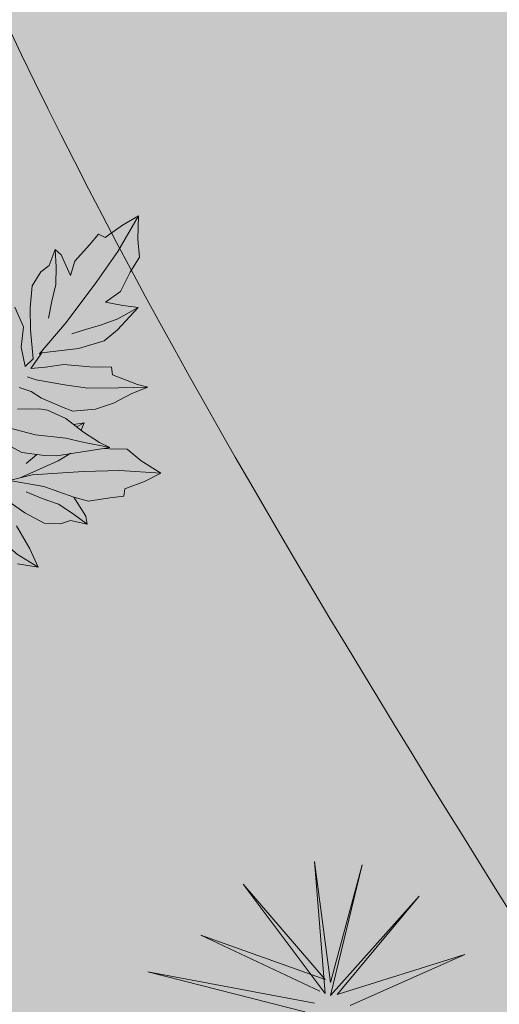
# Model space of a CAD drawing. Units: millimetres. Extents: x 165015 to 335285, y 42807 to 97644.
# Drawn here: x 165951 to 166013, y 51698 to 51826 of the extents above; entities that cross this region are included whole.
import ezdxf

# ---------------------------------------------------------------- set-up
doc = ezdxf.new("R2010")
doc.units = ezdxf.units.MM
doc.header["$LTSCALE"] = 0.03
for name, color, linetype, lineweight in [('0.00', 8, 'Continuous', 0), ('Pasto', 83, 'Continuous', 0), ('Sobra Vegetacion', 78, 'Continuous', 9), ('Vegatacion 2', 80, 'Continuous', 0), ('Vegetación 1', 83, 'Continuous', 5)]:
    doc.layers.add(name, color=color, linetype=linetype, lineweight=lineweight)

msp = doc.modelspace()

# ---------------------------------------------------------------- hatches: boundary and pattern name
at = {"layer": 'Pasto'}
h = msp.add_hatch(dxfattribs=at)
h.set_pattern_fill('AR-SAND', color=256, scale=0.3, style=0)
h.set_pattern_definition([(37.50000000000001, (0, 0), (-0.4800093887952137, 14.68239711988027), [0, -11.5824, 0, -12.954, 0, -12.3825]), (7.499999999999999, (0, 0), (13.48569849414008, 21.50475301705063), [0, -6.248400000000001, 0, -10.4394, 0, -4.0005]), (327.5, (-9.372599999999998, 0), (23.72977110724374, 0.04311554035637073), [0, -3.81, 0, -13.716, 0, -17.907]), (317.5, (-9.372599999999998, 0), (22.90669357416892, 6.687879697716487), [0, -1.905, 0, -8.991599999999998, 0, -10.287])])
edge = h.paths.add_edge_path()
edge.add_spline(control_points=[(166036.098271745, 51689.41456187585), (166041.6395753942, 51733.28517312884), (166046.061223499, 51820.06562644189), (165942.1081444945, 51942.06853504646), (165841.0485083635, 51973.28127358147), (165780.9266023092, 51991.85020382646)], knot_values=[0, 0, 0, 0, 128.3582313008969, 255.399175676171, 441.9738516164714, 441.9738516164714, 441.9738516164714, 441.9738516164714], degree=3, periodic=0)
edge.add_line((165780.9266023092, 51991.85020382646), (165780.1398790368, 51916.82780648168))
edge.add_arc((165787.5007730288, 51667.36274646187), 249.5736342866539, 5.06914834942279, 91.69011975164949, ccw=False)
edge = h.paths.add_edge_path()
edge.add_spline(control_points=[(165771.5872931799, 51101.24815228472), (165853.2090380403, 51073.88000688918), (166029.2252276207, 51014.8609712554), (166046.5870408546, 51204.73143097137), (166042.5463640651, 51303.16009932773)], knot_values=[816.9259876214198, 816.9259876214198, 816.9259876214198, 816.9259876214198, 1029.604890166594, 1275.565166362057, 1275.565166362057, 1275.565166362057, 1275.565166362057], degree=3, periodic=0)
edge.add_arc((165856.0263690582, 51304.85727098836), 186.527716248826, 243.21756365213412, 359.47867203353564, ccw=False)
edge.add_line((165771.9762520845, 51138.3395038711), (165771.5872931799, 51101.24815228472))
at = {"layer": 'Sobra Vegetacion'}
h = msp.add_hatch(dxfattribs=at)
h.set_pattern_fill('AR-SAND', color=256, scale=0.5, style=0)
h.set_pattern_definition([(37.50000000000001, (0, 0), (-0.8000156479920228, 24.47066186646712), [0, -19.304, 0, -21.59, 0, -20.6375]), (7.499999999999999, (0, 0), (22.47616415690013, 35.84125502841771), [0, -10.414, 0, -17.399, 0, -6.6675]), (327.5, (-15.621, 0), (39.5496185120729, 0.07185923392728455), [0, -6.35, 0, -22.86, 0, -29.845]), (317.5, (-15.621, 0), (38.17782262361486, 11.14646616286081), [0, -3.175, 0, -14.986, 0, -17.145])])
edge = h.paths.add_edge_path()
edge.add_spline(control_points=[(165771.5872931799, 51101.24815228472), (165853.2090380403, 51073.88000688918), (166052.5952306628, 51007.02490205296), (166046.6196826775, 51366.74263737079), (166005.5545254272, 51587.47957048842), (166068.0500045402, 51794.25883678848), (165942.1081444945, 51942.06853504646), (165841.0485083635, 51973.28127358147), (165780.9266023092, 51991.85020382646)], knot_values=[0, 0, 0, 0, 212.6789025451744, 519.5335716253213, 740.1023450854698, 961.9495460464827, 1088.990490421757, 1275.565166362057, 1275.565166362057, 1275.565166362057, 1275.565166362057], degree=3, periodic=0)
edge.add_line((165780.9266023092, 51991.85020382646), (165771.5872931799, 51101.24815228474))
h.paths.add_polyline_path([(165788.5839138722, 51253.00816540848), (165788.5839138722, 51884.25816540848), (165826.1028532662, 51884.25816540848), (165826.1028532662, 51253.00816540848)], flags=24)

# ---------------------------------------------------------------- linework, layer by layer
at = {"layer": '0.00'}
for points, knots in [([(166182.545317655, 52712.00061108767), (166202.33049215, 52667.12316186962), (166249.252978292, 52565.90624291678), (166497.6268688468, 52365.06451386248), (166079.7851855476, 52423.76300920252), (166353.7813673544, 52055.99707646483), (165867.6837487473, 52000.74707172514), (166292.9355248224, 51691.24519717933), (166184.1429233669, 51344.25582236955), (166291.148276583, 51091.60323644405), (166246.0676101268, 50928.19915009054), (166239.8655356021, 50900.51054665817)], [8.545679892705422, 8.545679892705422, 8.545679892705422, 8.545679892705422, 173.0846868623873, 377.0052394295157, 561.1661701103624, 823.3265522847272, 1060.587615096113, 1395.855301428987, 1725.043407915798, 2105.236385716812, 2184.671901286571, 2184.671901286571, 2184.671901286571, 2184.671901286571]), ([(166001.7419691354, 52707.03393130152), (166034.5397720742, 52607.37729368425), (166116.2836309696, 52354.50334809846), (165777.9007985226, 51943.82382889345), (166176.7761248045, 51560.88654492451), (166179.6789537903, 51163.55283310966), (166069.2643479011, 50970.3455210995), (166036.2470099055, 50900.51054665817)], [4.04221225811819, 4.04221225811819, 4.04221225811819, 4.04221225811819, 307.0606629496938, 773.0053370424032, 1274.638167772165, 1670.661415729322, 1898.45757032383, 1898.45757032383, 1898.45757032383, 1898.45757032383])]:
    msp.add_open_spline(points, degree=3, knots=knots, dxfattribs=at)
at = {"layer": 'Vegatacion 2'}
msp.add_spline([(165780.9266023092, 51991.85020382646), (165951.6313793708, 51916.55087587088), (166029.7942799705, 51816.40117533406), (166023.7197339267, 51594.63715556395), (166037.5798905923, 51374.50428686207), (165982.3364908751, 51072.66334410582), (165771.5872931799, 51101.24815228472)], degree=3, dxfattribs=at)
at = {"layer": 'Vegetación 1'}
for p, q in [((165989.3602347418, 51716.90539243315), (165991.4602347418, 51701.22539243315)), ((165990.7602347418, 51699.82539243311), (165989.3602347418, 51716.90539243315)), ((165995.5202347419, 51716.48539243307), (165991.4602347418, 51699.54539243318)), ((165991.4602347418, 51701.22539243315), (165995.5202347419, 51716.48539243307)), ((165980.1202347418, 51713.96539243306), (165990.7602347418, 51699.82539243311)), ((165990.7602347418, 51701.6453924331), (165980.1202347418, 51713.96539243306)), ((165991.4602347418, 51699.54539243318), (166002.9402347419, 51712.42539243313)), ((166002.9402347419, 51712.42539243313), (165992.3002347419, 51699.68539243308)), ((165974.6602347418, 51707.38539243312), (165990.7602347418, 51701.6453924331)), ((165990.0602347418, 51700.10539243316), (165974.6602347418, 51707.38539243312)), ((165992.3002347419, 51699.68539243308), (166008.8202347418, 51704.86539243312)), ((166008.8202347418, 51704.86539243312), (165993.9802347418, 51698.28539243317)), ((165967.8002347418, 51702.62539243317), (165989.3602347418, 51698.56539243311)), ((165988.1002347418, 51697.44539243313), (165967.8002347418, 51702.62539243317))]:
    msp.add_line(p, q, dxfattribs=at)
for points in [[(165966.5582944747, 51800.42952415773), (165964.4901407809, 51799.23473366765), (165962.2755434638, 51797.62460714295), (165961.4152892191, 51798.06485915378), (165960.2360824022, 51796.66689995555), (165958.3488794087, 51794.5844646055), (165957.7505520327, 51792.70601069265), (165956.5694753582, 51795.37565263467), (165955.7690856139, 51796.08839175561), (165954.9890083269, 51794.01187988238), (165953.9134169653, 51793.16730755895), (165952.8069879819, 51791.38043052303), (165952.5679158353, 51788.54361519039), (165952.6078641365, 51785.70000511386), (165952.9177482572, 51781.90996798711), (165951.8850783691, 51780.92748606963), (165951.3726158071, 51783.44293583151), (165951.6887343965, 51786.05113075879), (165950.5543334893, 51788.59316465051)], [(165966.5582944747, 51800.42952415773), (165966.4805850898, 51797.4078025956), (165966.7259458146, 51795.06879616583), (165965.491088746, 51793.13648874914), (165964.2303626885, 51790.64710723866), (165962.2834448171, 51789.26734019782), (165964.5282520665, 51788.83781919898), (165965.9500056914, 51788.66694531224), (165966.5129752361, 51788.55109357032), (165963.8587871991, 51785.69472482988), (165962.1467204614, 51784.26470881714), (165958.804673758, 51783.27113638924), (165954.0696593671, 51782.68566239691), (165952.6261846967, 51780.69416281262), (165954.5204325161, 51780.85125961389), (165956.9175440032, 51781.18865265885), (165960.2939111738, 51780.87896169991), (165963.0771259362, 51780.8330794197), (165963.1991810749, 51779.85611856724), (165964.5332732667, 51779.35889376568), (165966.460611171, 51778.59800153163), (165967.7645205, 51778.2487336668), (165965.6950431195, 51777.43907628204), (165963.3310217174, 51776.18369420171), (165962.177693616, 51775.79299165095), (165961.0244588194, 51775.40243034648), (165958.0645443316, 51775.18098190929), (165956.7303588347, 51775.67806546467), (165954.0318982833, 51776.8203307583), (165952.696315861, 51777.7025957993), (165951.1252314566, 51778.22835537665)], [(165966.5582944747, 51800.42952415773), (165963.8809684009, 51795.79577380537), (165961.2009016484, 51791.93214841736), (165957.1936209864, 51786.64031641641), (165953.7149894027, 51782.53589606042)], [(165955.7690856139, 51796.08839175561), (165955.9142357452, 51793.84500079487), (165955.8883726917, 51791.56647455938), (165955.3482992068, 51789.40547186208), (165954.9112726884, 51787.17639793672)], [(165966.5129752361, 51788.55109357032), (165963.883707472, 51787.09945199826), (165961.6436895715, 51786.28356212612), (165959.7109102494, 51785.70902701248), (165957.9492905902, 51785.16953041272)], [(165967.7645205, 51778.2487336668), (165964.0046241885, 51778.17148212077), (165960.0078089036, 51778.12271697), (165956.9862782416, 51778.58226713132), (165953.312626372, 51779.21635835916), (165952.1564843532, 51779.59582915322)], [(165950.9282808501, 51775.41342132214), (165953.7704443469, 51775.45661702748), (165954.8073250778, 51775.28374411441), (165957.1798082973, 51774.22879578693), (165959.4660470755, 51772.46250468552), (165961.5139498882, 51771.10969183846), (165962.8782249427, 51770.46451010015), (165959.5936568094, 51769.94524552384), (165956.0132942064, 51769.36534097699), (165954.3846379271, 51769.41665145646), (165951.452092385, 51769.81741942729), (165949.4644619935, 51770.87417715452)], [(165947.4684831555, 51774.24159616233), (165949.6341369591, 51773.06703604718), (165953.2201474624, 51772.1067835311), (165957.159484177, 51771.68124083018), (165959.3524336881, 51771.12894550346), (165962.8782249427, 51770.46451010015)], [(165959.1371698171, 51772.71658705887), (165959.3399918614, 51773.12170350751), (165959.5536255016, 51773.65529230238), (165958.2113409449, 51773.43185937156)], [(165959.5536255016, 51773.65529230238), (165958.581386126, 51773.14597168712)], [(165957.8200105167, 51769.73145287165), (165956.1779769891, 51768.74678448845), (165951.3208576156, 51766.56021655579)], [(165953.4335320689, 51769.54663162534), (165953.4330724891, 51769.54624603545), (165952.0119517198, 51768.37373754349)], [(165969.4897904427, 51767.1459303279), (165966.9256789129, 51768.74660893694), (165965.109285124, 51770.24055223186), (165962.8163657199, 51770.2752586913), (165962.1603872908, 51770.35102557212)], [(165969.4897904427, 51767.1459303279), (165964.1477644608, 51767.46604849458), (165959.4468086812, 51767.35940095621), (165952.8226422932, 51766.9325474754), (165948.6017697185, 51765.88608496294)], [(165969.4897904427, 51767.1459303279), (165967.3529461935, 51766.07884051384), (165964.7888346637, 51765.11848601386), (165964.6820178434, 51764.15804373818), (165962.8656240547, 51763.94466088562), (165960.0878788842, 51763.51780740487), (165958.1907376739, 51764.05394169661), (165959.7672591418, 51761.59701062921), (165959.9207977407, 51760.53632844491), (165957.7582226571, 51761.02997927282), (165956.4606776069, 51760.59803479847), (165954.3598903824, 51760.65974115192), (165951.8611216299, 51762.02386410996), (165949.5104744582, 51763.624542719)], [(165958.1907376739, 51764.05394169661), (165954.3300967842, 51765.42473561173), (165949.8634644529, 51766.19889143087)], [(165944.2752652966, 51765.22513355223), (165945.0231523196, 51763.73119025737), (165946.839546108, 51760.85003898172), (165948.7625874354, 51758.60912403937), (165950.7926148643, 51756.68832726371), (165953.5705293164, 51754.98100111635)], [(165959.9207977407, 51760.53632844491), (165958.1289498144, 51761.89395599738), (165956.2135261683, 51763.1282586186), (165954.1127389442, 51763.8687348604), (165952.0119517198, 51764.7327115849)], [(165950.7926148643, 51760.31645018679), (165952.5020225508, 51757.32856359701), (165953.5705293164, 51754.98100111635), (165950.8994316846, 51755.40776682134)]]:
    msp.add_lwpolyline(points, dxfattribs=at)

doc.saveas('drawing.dxf')
